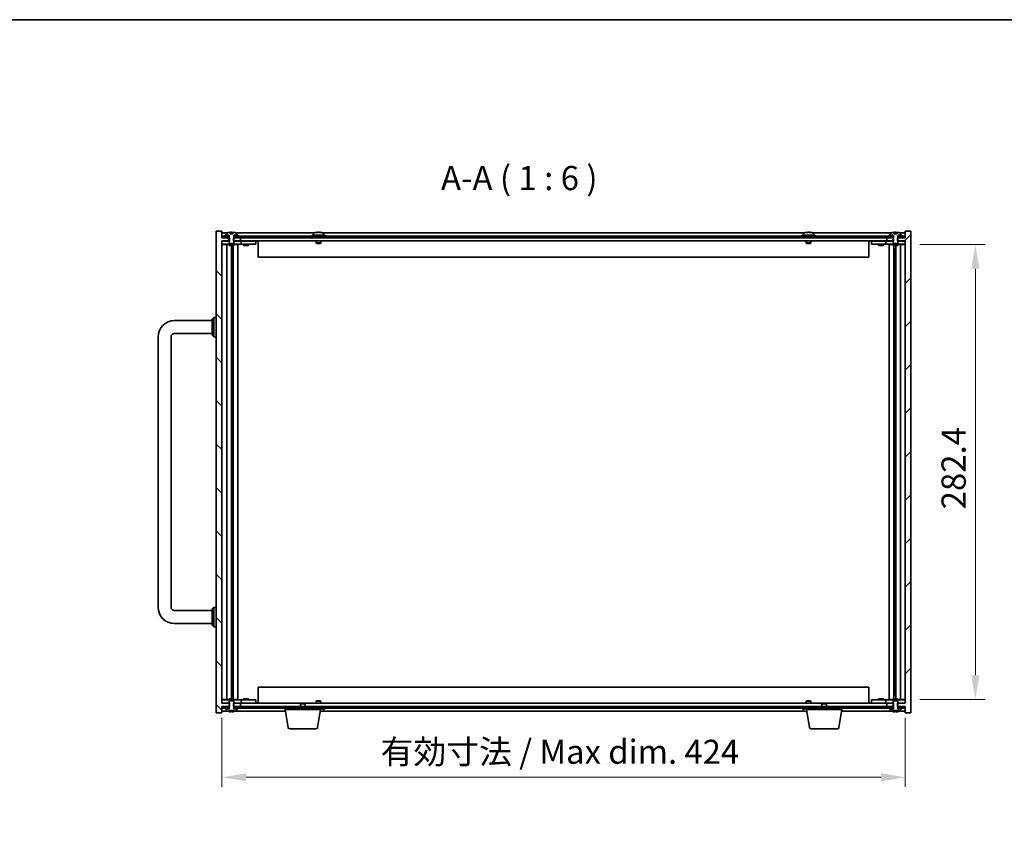
# Model space of a CAD drawing. Units: millimetres. Extents: x 94 to 12275, y 52 to 1878.
# Drawn here: x 3795 to 4406, y 1224 to 1738 of the extents above; entities that cross this region are included whole.
import ezdxf

# ---------------------------------------------------------------- set-up
doc = ezdxf.new("R2010")
doc.units = ezdxf.units.MM
doc.header["$LTSCALE"] = 6.5
doc.layers.get('Defpoints').update_dxf_attribs({"lineweight": 25})
for name, color, linetype, lineweight in [('Border (ISO)', 7, 'Continuous', 35), ('Dimension (ISO)', 7, 'Continuous', 18), ('Dimension (ISO) @ 1', 7, 'Continuous', 18), ('Symbol (ISO)', 7, 'Continuous', 18), ('Visible (ISO)', 7, 'Continuous', 35)]:
    doc.layers.add(name, color=color, linetype=linetype, lineweight=lineweight)
doc.layers.add('Hatch (ISO)', color=1, linetype='Continuous', lineweight=18, true_color=0xff0000)
doc.styles.add('Note Text (TK)', font='MS PGothic.ttf')
doc.dimstyles.new('Default - Method 1b (TK)', dxfattribs={"dimscale": 6.5, "dimtxt": 2.5, "dimasz": 2.5, "dimexe": 1, "dimexo": 1.5, "dimgap": 1, "dimtad": 1, "dimtoh": 1, "dimrnd": 1e-08, "dimdsep": 46, "dimtxsty": 'Note Text (TK)', "dimcen": 0.09, "dimdle": 5, "dimclrd": 100, "dimclre": 100, "dimclrt": 7, "dimadec": 1, "dimazin": 1, "dimtfac": 1, "dimtmove": 0, "dimatfit": 3, "dimfxl": 0, "dimtolj": 1, "dimlwd": -1, "dimlwe": -1, "dimarcsym": 0})
pattern_1 = [(60, (2558.75, 4), (-16.49778, 9.525), [])]

# ---------------------------------------------------------------- blocks, each defined once
blk = doc.blocks.new('図面枠 tk図枠')
at = {"layer": 'Border (ISO)'}
blk.add_line((14.5, 289), (405.5, 289), dxfattribs=at)
blk = doc.blocks.new('*D29')
at = {"layer": 'Defpoints', "color": 0, "transparency": 16777216}
for p in [(3920.52, 1313.63), (4344.52, 1313.63), (4344.52, 1267.63)]:
    blk.add_point(p, dxfattribs=at)
at = {"layer": 'Dimension (ISO)', "color": 100, "transparency": 16777216}
for p, q in [((3920.52, 1304.63), (3920.52, 1261.63)), ((4344.52, 1304.63), (4344.52, 1261.63)), ((3935.52, 1267.63), (4329.52, 1267.63))]:
    blk.add_line(p, q, dxfattribs=at)
for points in [[(3935.52, 1270.13), (3935.52, 1265.13), (3920.52, 1267.63)], [(4329.52, 1270.13), (4329.52, 1265.13), (4344.52, 1267.63)]]:
    blk.add_solid(points, dxfattribs=at)
at = {"layer": 'Dimension (ISO)', "color": 7, "transparency": 16777216, "insert": (4019.02, 1283.46), "char_height": 15, "attachment_point": 4, "style": 'Note Text (TK)'}
blk.add_mtext('\\A1;\\fＭＳ Ｐゴシック|b0|i0;\\H14.9239;有効寸法 / Max dim. 424', dxfattribs=at)
blk = doc.blocks.new('*D133')
at = {"layer": 'Defpoints', "color": 0, "transparency": 16777216}
for p in [(4344.52, 1598.33), (4344.52, 1315.93), (4388.02, 1315.93)]:
    blk.add_point(p, dxfattribs=at)
at = {"layer": 'Dimension (ISO)', "color": 100, "transparency": 16777216}
for p, q in [((4353.52, 1598.33), (4394.02, 1598.33)), ((4388.02, 1583.33), (4388.02, 1330.93)), ((4353.52, 1315.93), (4394.02, 1315.93))]:
    blk.add_line(p, q, dxfattribs=at)
for points in [[(4385.52, 1583.33), (4390.52, 1583.33), (4388.02, 1598.33)], [(4385.52, 1330.93), (4390.52, 1330.93), (4388.02, 1315.93)]]:
    blk.add_solid(points, dxfattribs=at)
at = {"layer": 'Dimension (ISO)', "color": 7, "transparency": 16777216, "insert": (4374.52, 1433.99), "char_height": 15, "attachment_point": 4, "rotation": 90, "style": 'Note Text (TK)'}
blk.add_mtext('\\A1;282.4', dxfattribs=at)

msp = doc.modelspace()

# ---------------------------------------------------------------- hatches: boundary and pattern name
at = {"layer": 'Hatch (ISO)'}
h = msp.add_hatch(dxfattribs=at)
h.set_pattern_fill('ANSI31', color=256, scale=152.4, angle=90.0002105, style=0)
h.set_pattern_definition([(135.0002, (2558.75, 4), (-13.47033, -13.47043), [])])
h.paths.add_polyline_path([(3927.7452, 1602.6258), (3927.7452, 1600.6258), (3928.0157, 1600.6258), (3932.0157, 1600.6258), (3932.0157, 1602.6258), (3928.7657, 1602.6258), (3927.8907, 1602.6258)])
h.paths.add_polyline_path([(3927.7452, 1313.6258), (3927.7452, 1311.6258), (3927.8907, 1311.6258), (3928.7657, 1311.6258), (3932.0157, 1311.6258), (3932.0157, 1313.6258), (3928.0157, 1313.6258)])
h.paths.add_polyline_path([(3920.5157, 1602.6258), (3920.5157, 1606.6258), (3917.0157, 1606.6258), (3917.0157, 1307.6258), (3920.5157, 1307.6258), (3920.5157, 1311.6258), (3920.7657, 1311.6258), (3924.2657, 1311.6258), (3925.1407, 1311.6258), (3925.2862, 1311.6258), (3925.2862, 1313.6258), (3925.0157, 1313.6258), (3920.5157, 1313.6258), (3920.5157, 1600.6258), (3925.0157, 1600.6258), (3925.2862, 1600.6258), (3925.2862, 1602.6258), (3925.1407, 1602.6258), (3924.2657, 1602.6258), (3920.7657, 1602.6258)])
h = msp.add_hatch(dxfattribs=at)
h.set_pattern_fill('ANSI31', color=256, scale=152.4, angle=75.0001754, style=0)
h.set_pattern_definition([(120.0002, (2558.75, 4), (-16.49775, -9.52505), [])])
h.paths.add_polyline_path([(3928.7657, 1603.6258), (3928.7657, 1602.6258), (3932.0157, 1602.6258), (4333.0157, 1602.6258), (4336.2657, 1602.6258), (4336.2657, 1603.6258), (4334.5157, 1603.6258), (3930.5157, 1603.6258)])
h.paths.add_polyline_path([(3920.7657, 1603.6258), (3920.7657, 1602.6258), (3924.2657, 1602.6258), (3924.2657, 1603.6258), (3922.5157, 1603.6258)])
h.paths.add_polyline_path([(4344.2657, 1602.6258), (4344.2657, 1603.6258), (4342.5157, 1603.6258), (4340.7657, 1603.6258), (4340.7657, 1602.6258)])
h = msp.add_hatch(dxfattribs=at)
h.set_pattern_fill('ANSI31', color=256, scale=152.4, style=0)
h.set_pattern_definition([(45, (2558.75, 4), (-13.47038, 13.47038), [])])
h.paths.add_polyline_path([(4337.2862, 1600.6258), (4337.2862, 1602.6258), (4337.1407, 1602.6258), (4336.2657, 1602.6258), (4333.0157, 1602.6258), (4333.0157, 1600.6258), (4337.0157, 1600.6258)])
h.paths.add_polyline_path([(4337.2862, 1311.6258), (4337.2862, 1313.6258), (4337.0157, 1313.6258), (4333.0157, 1313.6258), (4333.0157, 1311.6258), (4336.2657, 1311.6258), (4337.1407, 1311.6258)])
h.paths.add_polyline_path([(4344.5157, 1307.6258), (4348.0157, 1307.6258), (4348.0157, 1606.6258), (4344.5157, 1606.6258), (4344.5157, 1602.6258), (4344.2657, 1602.6258), (4340.7657, 1602.6258), (4339.8907, 1602.6258), (4339.7452, 1602.6258), (4339.7452, 1600.6258), (4340.0157, 1600.6258), (4344.5157, 1600.6258), (4344.5157, 1313.6258), (4340.0157, 1313.6258), (4339.7452, 1313.6258), (4339.7452, 1311.6258), (4339.8907, 1311.6258), (4340.7657, 1311.6258), (4344.2657, 1311.6258), (4344.5157, 1311.6258)])
h = msp.add_hatch(dxfattribs=at)
h.set_pattern_fill('ANSI31', color=256, scale=152.4, angle=105.0002455, style=0)
h.set_pattern_definition([(150.0002, (2558.75, 4), (-9.52493, -16.49782), [])])
edge = h.paths.add_edge_path()
edge.add_line((4339.8907, 1310.1258), (4339.8907, 1311.6258))
edge.add_line((4339.8907, 1311.6258), (4340.0157, 1311.6258))
edge.add_line((4340.0157, 1311.6258), (4340.0157, 1313.6258))
edge.add_line((4340.0157, 1313.6258), (4340.0157, 1314.8758))
edge.add_line((4340.0157, 1314.8758), (4339.7657, 1315.1258))
edge.add_line((4339.7657, 1315.1258), (4337.2657, 1315.1258))
edge.add_line((4337.2657, 1315.1258), (4337.0157, 1314.8758))
edge.add_line((4337.0157, 1314.8758), (4337.0157, 1313.6258))
edge.add_line((4337.0157, 1313.6258), (4337.0157, 1311.6258))
edge.add_line((4337.0157, 1311.6258), (4337.1407, 1311.6258))
edge.add_line((4337.1407, 1311.6258), (4337.1407, 1310.1258))
edge.add_line((4337.1407, 1310.1258), (4337.0907, 1310.1258))
edge.add_line((4337.0907, 1310.1258), (4335.3657, 1310.1258))
edge.add_line((4335.3657, 1310.1258), (4335.3657, 1308.9583))
edge.add_ellipse((4335.5137, 1308.9583), major_axis=(-0.148, 0), ratio=1, start_angle=0, end_angle=67.9666675)
edge.add_ellipse((4338.5157, 1316.376), major_axis=(-3.0575, -7.555), ratio=1, start_angle=0, end_angle=9.8338067)
edge.add_line((4336.7934, 1308.4099), (4336.7934, 1309.1758))
edge.add_line((4336.7934, 1309.1758), (4340.238, 1309.1758))
edge.add_line((4340.238, 1309.1758), (4340.238, 1308.4099))
edge.add_ellipse((4338.5157, 1316.376), major_axis=(1.7223, -7.9662), ratio=1, start_angle=0, end_angle=9.8338067)
edge.add_ellipse((4341.5177, 1308.9583), major_axis=(0.0555, -0.1372), ratio=1, start_angle=0, end_angle=67.9666675)
edge.add_line((4341.6657, 1308.9583), (4341.6657, 1310.1258))
edge.add_line((4341.6657, 1310.1258), (4339.9407, 1310.1258))
edge.add_line((4339.9407, 1310.1258), (4339.8907, 1310.1258))
h = msp.add_hatch(dxfattribs=at)
h.set_pattern_fill('ANSI31', color=256, scale=152.4, angle=14.9999778, style=0)
h.set_pattern_definition(pattern_1)
h.paths.add_polyline_path([(4336.2657, 1310.6258), (4336.2657, 1311.6258), (4333.0157, 1311.6258), (3932.0157, 1311.6258), (3928.7657, 1311.6258), (3928.7657, 1310.6258), (3930.5157, 1310.6258), (4334.5157, 1310.6258)])
h.paths.add_polyline_path([(4344.2657, 1310.6258), (4344.2657, 1311.6258), (4340.7657, 1311.6258), (4340.7657, 1310.6258), (4342.5157, 1310.6258)])
h.paths.add_polyline_path([(3920.7657, 1311.6258), (3920.7657, 1310.6258), (3922.5157, 1310.6258), (3924.2657, 1310.6258), (3924.2657, 1311.6258)])
h = msp.add_hatch(dxfattribs=at)
h.set_pattern_fill('ANSI31', color=256, scale=152.4, angle=14.9999778, style=0)
h.set_pattern_definition(pattern_1)
h.paths.add_polyline_path([(3930.5157, 1310.1258), (3930.5157, 1310.6258), (3928.7657, 1310.6258), (3927.9407, 1310.6258), (3927.9407, 1310.1258), (3929.6657, 1310.1258)])
h.paths.add_polyline_path([(3922.5157, 1310.6258), (3922.5157, 1310.1258), (3923.3657, 1310.1258), (3925.0907, 1310.1258), (3925.0907, 1310.6258), (3924.2657, 1310.6258)])

# ---------------------------------------------------------------- linework, layer by layer
at = {"layer": 'Visible (ISO)'}
for p, q in [((3920.5157, 1606.6258), (3917.0157, 1606.6258)), ((3917.0157, 1606.6258), (3917.0157, 1307.6258)), ((3920.5157, 1602.6258), (3920.5157, 1606.6258)), ((3923.9938, 1605.6258), (3920.5157, 1605.6258)), ((3925.2862, 1602.6258), (3920.5157, 1602.6258)), ((3920.5157, 1313.6258), (3920.5157, 1600.6258)), ((3920.5157, 1600.6258), (3925.2862, 1600.6258)), ((3920.7657, 1603.6258), (3920.7657, 1602.6258)), ((3924.2657, 1603.6258), (3920.7657, 1603.6258)), ((3920.7657, 1602.6258), (3924.2657, 1602.6258)), ((3922.5157, 1604.1258), (3922.5157, 1603.6258)), ((3925.0907, 1604.1258), (3922.5157, 1604.1258)), ((3922.5157, 1603.6258), (3925.0907, 1603.6258)), ((3923.3657, 1605.2934), (3923.3657, 1604.1258)), ((3923.3657, 1604.1258), (3925.1407, 1604.1258)), ((3924.2657, 1602.6258), (3924.2657, 1603.6258)), ((3925.1407, 1602.6258), (3925.0157, 1602.6258)), ((3925.0157, 1602.6258), (3925.0157, 1599.3758)), ((3925.0907, 1603.6258), (3925.0907, 1604.1258)), ((3925.1407, 1603.6258), (3925.0907, 1603.6258)), ((3925.1407, 1604.1258), (3925.1407, 1602.6258)), ((3925.2862, 1600.6258), (3925.2862, 1602.6258)), ((3925.6697, 1605.0758), (3925.6697, 1605.9818)), ((3927.3618, 1605.0758), (3925.6697, 1605.0758)), ((3927.3314, 1605.0758), (3927.3314, 1605.9822)), ((3927.3618, 1605.9818), (3927.3618, 1605.0758)), ((3927.7452, 1602.6258), (3927.7452, 1600.6258)), ((3932.0157, 1602.6258), (3927.7452, 1602.6258)), ((3927.7452, 1600.6258), (3932.0157, 1600.6258)), ((3927.8907, 1602.6258), (3927.8907, 1604.1258)), ((3927.8907, 1604.1258), (3929.6657, 1604.1258)), ((3927.9407, 1603.6258), (3927.8907, 1603.6258)), ((3928.0157, 1602.6258), (3927.8907, 1602.6258)), ((3930.5157, 1604.1258), (3927.9407, 1604.1258)), ((3927.9407, 1604.1258), (3927.9407, 1603.6258)), ((3927.9407, 1603.6258), (3930.5157, 1603.6258)), ((3928.0157, 1599.3758), (3928.0157, 1602.6258)), ((3928.7657, 1603.6258), (3928.7657, 1602.6258)), ((4336.2657, 1603.6258), (3928.7657, 1603.6258)), ((3928.7657, 1602.6258), (4336.2657, 1602.6258)), ((3977.9938, 1605.6258), (3929.0377, 1605.6258)), ((3929.6657, 1604.1258), (3929.6657, 1605.2934)), ((3930.5157, 1603.6258), (3930.5157, 1604.1258)), ((3932.0157, 1600.6258), (3932.0157, 1602.6258)), ((4333.0157, 1600.6258), (3932.0157, 1600.6258)), ((3934.2032, 1600.6008), (3934.1907, 1600.6258)), ((3934.2032, 1600.6008), (3936.8282, 1600.6008)), ((3934.2032, 1600.6008), (3934.2032, 1600.5258)), ((3936.8282, 1600.6008), (3936.8407, 1600.6258)), ((3936.8282, 1600.6008), (3936.8282, 1600.5258)), ((3943.0157, 1600.6258), (3943.0157, 1590.6258)), ((3984.5157, 1604.1258), (3976.5157, 1604.1258)), ((3976.5157, 1604.1258), (3976.5157, 1603.6258)), ((3977.3657, 1605.2934), (3977.3657, 1604.1258)), ((3979.0157, 1600.6258), (3979.0157, 1599.3758)), ((3979.7, 1605.8089), (3979.7, 1605.9822)), ((3981.3314, 1605.9117), (3981.3314, 1605.9822)), ((3982.0157, 1600.6258), (3982.0157, 1599.3758)), ((4281.9938, 1605.6258), (3983.0377, 1605.6258)), ((3983.6657, 1605.2934), (3983.6657, 1604.1258)), ((3984.5157, 1604.1258), (3984.5157, 1603.6258)), ((4288.5157, 1604.1258), (4280.5157, 1604.1258)), ((4280.5157, 1604.1258), (4280.5157, 1603.6258)), ((4281.3657, 1605.2934), (4281.3657, 1604.1258)), ((4283.0157, 1600.6258), (4283.0157, 1599.3758)), ((4283.7, 1605.8089), (4283.7, 1605.9822)), ((4285.3314, 1605.9117), (4285.3314, 1605.9822)), ((4286.0157, 1600.6258), (4286.0157, 1599.3758)), ((4335.9938, 1605.6258), (4287.0377, 1605.6258)), ((4287.6657, 1605.2934), (4287.6657, 1604.1258)), ((4288.5157, 1604.1258), (4288.5157, 1603.6258)), ((4322.0157, 1590.6258), (4322.0157, 1600.6258)), ((4328.2032, 1600.6008), (4328.1907, 1600.6258)), ((4328.2032, 1600.6008), (4330.8282, 1600.6008)), ((4328.2032, 1600.6008), (4328.2032, 1600.5258)), ((4330.8282, 1600.6008), (4330.8407, 1600.6258)), ((4330.8282, 1600.6008), (4330.8282, 1600.5258)), ((4337.2862, 1602.6258), (4333.0157, 1602.6258)), ((4333.0157, 1602.6258), (4333.0157, 1600.6258)), ((4333.0157, 1600.6258), (4337.2862, 1600.6258)), ((4334.5157, 1604.1258), (4334.5157, 1603.6258)), ((4337.0907, 1604.1258), (4334.5157, 1604.1258)), ((4334.5157, 1603.6258), (4337.0907, 1603.6258)), ((4335.3657, 1605.2934), (4335.3657, 1604.1258)), ((4335.3657, 1604.1258), (4337.1407, 1604.1258)), ((4336.2657, 1602.6258), (4336.2657, 1603.6258)), ((4337.1407, 1602.6258), (4337.0157, 1602.6258)), ((4337.0157, 1602.6258), (4337.0157, 1599.3758)), ((4337.0907, 1603.6258), (4337.0907, 1604.1258)), ((4337.1407, 1603.6258), (4337.0907, 1603.6258)), ((4337.1407, 1604.1258), (4337.1407, 1602.6258)), ((4337.2862, 1600.6258), (4337.2862, 1602.6258)), ((4337.6697, 1605.0758), (4337.6697, 1605.9818)), ((4339.3618, 1605.0758), (4337.6697, 1605.0758)), ((4339.3314, 1605.0758), (4339.3314, 1605.9822)), ((4339.3618, 1605.9818), (4339.3618, 1605.0758)), ((4344.5157, 1602.6258), (4339.7452, 1602.6258)), ((4339.7452, 1602.6258), (4339.7452, 1600.6258)), ((4339.7452, 1600.6258), (4344.5157, 1600.6258)), ((4339.8907, 1602.6258), (4339.8907, 1604.1258)), ((4339.8907, 1604.1258), (4341.6657, 1604.1258)), ((4339.9407, 1603.6258), (4339.8907, 1603.6258)), ((4340.0157, 1602.6258), (4339.8907, 1602.6258)), ((4342.5157, 1604.1258), (4339.9407, 1604.1258)), ((4339.9407, 1604.1258), (4339.9407, 1603.6258)), ((4339.9407, 1603.6258), (4342.5157, 1603.6258)), ((4340.0157, 1599.3758), (4340.0157, 1602.6258)), ((4344.2657, 1603.6258), (4340.7657, 1603.6258)), ((4340.7657, 1603.6258), (4340.7657, 1602.6258)), ((4340.7657, 1602.6258), (4344.2657, 1602.6258)), ((4344.5157, 1605.6258), (4341.0377, 1605.6258)), ((4341.6657, 1604.1258), (4341.6657, 1605.2934)), ((4342.5157, 1603.6258), (4342.5157, 1604.1258)), ((4344.2657, 1602.6258), (4344.2657, 1603.6258)), ((4348.0157, 1606.6258), (4344.5157, 1606.6258)), ((4344.5157, 1606.6258), (4344.5157, 1602.6258)), ((4344.5157, 1600.6258), (4344.5157, 1313.6258)), ((4348.0157, 1307.6258), (4348.0157, 1606.6258)), ((3920.5157, 1600.5258), (3921.5157, 1600.5258)), ((3921.5157, 1598.5258), (3920.5157, 1598.5258)), ((3920.5157, 1598.3258), (3925.0157, 1598.3258)), ((3925.0157, 1600.5258), (3921.5157, 1600.5258)), ((3921.5157, 1598.5258), (3931.5157, 1598.5258)), ((3923.537, 1598.5258), (3923.537, 1315.7258)), ((3925.0157, 1599.3758), (3925.2657, 1599.1258)), ((3925.0157, 1598.5258), (3925.0157, 1597.8758)), ((3928.0157, 1597.8758), (3925.0157, 1597.8758)), ((3925.2657, 1599.1258), (3927.7657, 1599.1258)), ((3926.414, 1597.8758), (3926.414, 1316.3758)), ((3926.414, 1595.5258), (3927.4146, 1595.5258)), ((3927.2316, 1595.5258), (3927.2316, 1590.4258)), ((3927.6387, 1597.8758), (3927.6387, 1316.3758)), ((3927.7657, 1599.1258), (3928.0157, 1599.3758)), ((3931.5157, 1600.5258), (3928.0157, 1600.5258)), ((3928.0157, 1598.5258), (3928.0157, 1597.8758)), ((3928.0157, 1598.3258), (3930.5157, 1598.3258)), ((3930.5157, 1598.5258), (3930.5157, 1315.7258)), ((3931.5157, 1600.5258), (3932.5157, 1600.5258)), ((3932.5157, 1598.5258), (3931.5157, 1598.5258)), ((3933.5157, 1600.5258), (3932.5157, 1600.5258)), ((3932.5157, 1598.5258), (3932.5157, 1600.5258)), ((3932.5157, 1598.5258), (3933.5157, 1598.5258)), ((3940.5157, 1600.5258), (3933.5157, 1600.5258)), ((3933.5157, 1598.5258), (3940.5157, 1598.5258)), ((3934.0157, 1598.5258), (3934.0157, 1597.8758)), ((3937.0157, 1597.8758), (3934.0157, 1597.8758)), ((3937.0157, 1598.5258), (3937.0157, 1597.8758)), ((3940.5157, 1600.5258), (3941.5157, 1600.5258)), ((3941.5157, 1598.5258), (3940.5157, 1598.5258)), ((3941.5157, 1598.5258), (3941.5157, 1600.5258)), ((3982.0157, 1599.3758), (3979.0157, 1599.3758)), ((3979.2657, 1599.1258), (3979.0157, 1599.3758)), ((3979.2657, 1599.1258), (3981.7657, 1599.1258)), ((3981.7657, 1599.1258), (3982.0157, 1599.3758)), ((4286.0157, 1599.3758), (4283.0157, 1599.3758)), ((4283.2657, 1599.1258), (4283.0157, 1599.3758)), ((4283.2657, 1599.1258), (4285.7657, 1599.1258)), ((4285.7657, 1599.1258), (4286.0157, 1599.3758)), ((4323.5157, 1600.5258), (4323.5157, 1598.5258)), ((4323.5157, 1600.5258), (4324.5157, 1600.5258)), ((4324.5157, 1598.5258), (4323.5157, 1598.5258)), ((4331.5157, 1600.5258), (4324.5157, 1600.5258)), ((4324.5157, 1598.5258), (4331.5157, 1598.5258)), ((4328.0157, 1598.5258), (4328.0157, 1597.8758)), ((4331.0157, 1597.8758), (4328.0157, 1597.8758)), ((4331.0157, 1598.5258), (4331.0157, 1597.8758)), ((4332.5157, 1600.5258), (4331.5157, 1600.5258)), ((4331.5157, 1598.5258), (4332.5157, 1598.5258)), ((4332.5157, 1600.5258), (4332.5157, 1598.5258)), ((4332.5157, 1600.5258), (4333.5157, 1600.5258)), ((4333.5157, 1598.5258), (4332.5157, 1598.5258)), ((4337.0157, 1600.5258), (4333.5157, 1600.5258)), ((4333.5157, 1598.5258), (4343.5157, 1598.5258)), ((4334.5157, 1315.7258), (4334.5157, 1598.5258)), ((4337.0157, 1598.3258), (4334.5157, 1598.3258)), ((4337.0157, 1599.3758), (4337.2657, 1599.1258)), ((4337.0157, 1598.5258), (4337.0157, 1597.8758)), ((4340.0157, 1597.8758), (4337.0157, 1597.8758)), ((4337.2657, 1599.1258), (4339.7657, 1599.1258)), ((4337.3927, 1316.3758), (4337.3927, 1597.8758)), ((4337.6168, 1595.5258), (4338.6174, 1595.5258)), ((4337.7999, 1590.4258), (4337.7999, 1595.5258)), ((4338.6174, 1316.3758), (4338.6174, 1597.8758)), ((4339.7657, 1599.1258), (4340.0157, 1599.3758)), ((4343.5157, 1600.5258), (4340.0157, 1600.5258)), ((4340.0157, 1598.5258), (4340.0157, 1597.8758)), ((4344.5157, 1598.3258), (4340.0157, 1598.3258)), ((4341.4944, 1315.7258), (4341.4944, 1598.5258)), ((4343.5157, 1600.5258), (4344.5157, 1600.5258)), ((4344.5157, 1598.5258), (4343.5157, 1598.5258)), ((3927.2316, 1590.4258), (3926.414, 1590.4258)), ((3927.2214, 1590.4195), (3926.414, 1590.4195)), ((3927.2316, 1590.4258), (3927.2214, 1590.4195)), ((3927.2214, 1590.4195), (3927.2214, 1323.8321)), ((4322.0157, 1590.6258), (3943.0157, 1590.6258)), ((4338.6174, 1590.4258), (4337.7999, 1590.4258)), ((4337.81, 1590.4195), (4337.7999, 1590.4258)), ((4338.6174, 1590.4195), (4337.81, 1590.4195)), ((4337.81, 1323.8321), (4337.81, 1590.4195)), ((3914.5157, 1552.1258), (3915.5157, 1553.1258)), ((3914.5157, 1542.1258), (3914.5157, 1552.1258)), ((3915.5157, 1553.1258), (3915.5157, 1541.1258)), ((3917.0157, 1553.1258), (3915.5157, 1553.1258)), ((3891.0157, 1551.1258), (3914.5157, 1551.1258)), ((3881.0157, 1373.1258), (3881.0157, 1541.1258)), ((3889.0157, 1373.1258), (3889.0157, 1541.1258)), ((3891.0157, 1543.1258), (3914.5157, 1543.1258)), ((3914.5157, 1542.1258), (3915.5157, 1541.1258)), ((3917.0157, 1541.1258), (3915.5157, 1541.1258)), ((3914.5157, 1371.1258), (3891.0157, 1371.1258)), ((3914.5157, 1372.1258), (3915.5157, 1373.1258)), ((3914.5157, 1362.1258), (3914.5157, 1372.1258)), ((3915.5157, 1373.1258), (3915.5157, 1361.1258)), ((3917.0157, 1373.1258), (3915.5157, 1373.1258)), ((3914.5157, 1363.1258), (3891.0157, 1363.1258)), ((3914.5157, 1362.1258), (3915.5157, 1361.1258)), ((3917.0157, 1361.1258), (3915.5157, 1361.1258)), ((3926.414, 1323.8321), (3927.2214, 1323.8321)), ((3926.414, 1323.8258), (3927.2316, 1323.8258)), ((3927.2214, 1323.8321), (3927.2316, 1323.8258)), ((3927.2316, 1323.8258), (3927.2316, 1318.7258)), ((3943.0157, 1323.6258), (3943.0157, 1313.6258)), ((3943.0157, 1323.6258), (4322.0157, 1323.6258)), ((4322.0157, 1313.6258), (4322.0157, 1323.6258)), ((4337.7999, 1323.8258), (4337.81, 1323.8321)), ((4337.7999, 1318.7258), (4337.7999, 1323.8258)), ((4337.7999, 1323.8258), (4338.6174, 1323.8258)), ((4337.81, 1323.8321), (4338.6174, 1323.8321)), ((3920.5157, 1315.9258), (3925.0157, 1315.9258)), ((3920.5157, 1315.7258), (3921.5157, 1315.7258)), ((3921.5157, 1313.7258), (3920.5157, 1313.7258)), ((3925.2862, 1313.6258), (3920.5157, 1313.6258)), ((3931.5157, 1315.7258), (3921.5157, 1315.7258)), ((3921.5157, 1313.7258), (3925.0157, 1313.7258)), ((3925.0157, 1316.3758), (3928.0157, 1316.3758)), ((3925.0157, 1315.7258), (3925.0157, 1316.3758)), ((3925.2657, 1315.1258), (3925.0157, 1314.8758)), ((3925.0157, 1314.8758), (3925.0157, 1311.6258)), ((3927.7657, 1315.1258), (3925.2657, 1315.1258)), ((3925.2862, 1311.6258), (3925.2862, 1313.6258)), ((3927.4146, 1318.7258), (3926.414, 1318.7258)), ((3927.7452, 1313.6258), (3927.7452, 1311.6258)), ((3932.0157, 1313.6258), (3927.7452, 1313.6258)), ((3928.0157, 1314.8758), (3927.7657, 1315.1258)), ((3928.0157, 1315.7258), (3928.0157, 1316.3758)), ((3928.0157, 1315.9258), (3930.5157, 1315.9258)), ((3928.0157, 1311.6258), (3928.0157, 1314.8758)), ((3928.0157, 1313.7258), (3931.5157, 1313.7258)), ((3931.5157, 1315.7258), (3932.5157, 1315.7258)), ((3932.5157, 1313.7258), (3931.5157, 1313.7258)), ((3932.0157, 1313.6258), (3969.5724, 1313.6258)), ((3932.0157, 1311.6258), (3932.0157, 1313.6258)), ((3933.5157, 1315.7258), (3932.5157, 1315.7258)), ((3932.5157, 1313.7258), (3932.5157, 1315.7258)), ((3932.5157, 1313.7258), (3933.5157, 1313.7258)), ((3940.5157, 1315.7258), (3933.5157, 1315.7258)), ((3933.5157, 1313.7258), (3940.5157, 1313.7258)), ((3934.0157, 1316.3758), (3937.0157, 1316.3758)), ((3934.0157, 1315.7258), (3934.0157, 1316.3758)), ((3934.2032, 1313.6508), (3934.1907, 1313.6258)), ((3934.2032, 1313.6508), (3934.2032, 1313.7258)), ((3936.8282, 1313.6508), (3934.2032, 1313.6508)), ((3936.8282, 1313.6508), (3936.8282, 1313.7258)), ((3936.8282, 1313.6508), (3936.8407, 1313.6258)), ((3937.0157, 1315.7258), (3937.0157, 1316.3758)), ((3940.5157, 1315.7258), (3941.5157, 1315.7258)), ((3941.5157, 1313.7258), (3940.5157, 1313.7258)), ((3941.5157, 1313.7258), (3941.5157, 1315.7258)), ((3969.5724, 1313.6258), (3969.2657, 1313.319)), ((3969.5724, 1313.6258), (3971.959, 1313.6258)), ((3971.959, 1313.6258), (4293.0724, 1313.6258)), ((3971.959, 1313.6258), (3972.2657, 1313.319)), ((3979.2657, 1315.1258), (3979.0157, 1314.8758)), ((3979.0157, 1314.8758), (3982.0157, 1314.8758)), ((3979.0157, 1313.6258), (3979.0157, 1314.8758)), ((3981.7657, 1315.1258), (3979.2657, 1315.1258)), ((3981.7657, 1315.1258), (3982.0157, 1314.8758)), ((3982.0157, 1313.6258), (3982.0157, 1314.8758)), ((4283.2657, 1315.1258), (4283.0157, 1314.8758)), ((4283.0157, 1314.8758), (4286.0157, 1314.8758)), ((4283.0157, 1313.6258), (4283.0157, 1314.8758)), ((4285.7657, 1315.1258), (4283.2657, 1315.1258)), ((4285.7657, 1315.1258), (4286.0157, 1314.8758)), ((4286.0157, 1313.6258), (4286.0157, 1314.8758)), ((4293.0724, 1313.6258), (4292.7657, 1313.319)), ((4293.0724, 1313.6258), (4295.459, 1313.6258)), ((4295.459, 1313.6258), (4333.0157, 1313.6258)), ((4295.459, 1313.6258), (4295.7657, 1313.319)), ((4323.5157, 1315.7258), (4323.5157, 1313.7258)), ((4323.5157, 1315.7258), (4324.5157, 1315.7258)), ((4324.5157, 1313.7258), (4323.5157, 1313.7258)), ((4331.5157, 1315.7258), (4324.5157, 1315.7258)), ((4324.5157, 1313.7258), (4331.5157, 1313.7258)), ((4328.0157, 1316.3758), (4331.0157, 1316.3758)), ((4328.0157, 1315.7258), (4328.0157, 1316.3758)), ((4328.2032, 1313.6508), (4328.1907, 1313.6258)), ((4328.2032, 1313.6508), (4328.2032, 1313.7258)), ((4330.8282, 1313.6508), (4328.2032, 1313.6508)), ((4330.8282, 1313.6508), (4330.8282, 1313.7258)), ((4330.8282, 1313.6508), (4330.8407, 1313.6258)), ((4331.0157, 1315.7258), (4331.0157, 1316.3758)), ((4332.5157, 1315.7258), (4331.5157, 1315.7258)), ((4331.5157, 1313.7258), (4332.5157, 1313.7258)), ((4332.5157, 1315.7258), (4332.5157, 1313.7258)), ((4332.5157, 1315.7258), (4333.5157, 1315.7258)), ((4333.5157, 1313.7258), (4332.5157, 1313.7258)), ((4337.2862, 1313.6258), (4333.0157, 1313.6258)), ((4333.0157, 1313.6258), (4333.0157, 1311.6258)), ((4343.5157, 1315.7258), (4333.5157, 1315.7258)), ((4333.5157, 1313.7258), (4337.0157, 1313.7258)), ((4337.0157, 1315.9258), (4334.5157, 1315.9258)), ((4337.0157, 1316.3758), (4340.0157, 1316.3758)), ((4337.0157, 1315.7258), (4337.0157, 1316.3758)), ((4337.2657, 1315.1258), (4337.0157, 1314.8758)), ((4337.0157, 1314.8758), (4337.0157, 1311.6258)), ((4339.7657, 1315.1258), (4337.2657, 1315.1258)), ((4337.2862, 1311.6258), (4337.2862, 1313.6258)), ((4338.6174, 1318.7258), (4337.6168, 1318.7258)), ((4344.5157, 1313.6258), (4339.7452, 1313.6258)), ((4339.7452, 1313.6258), (4339.7452, 1311.6258)), ((4340.0157, 1314.8758), (4339.7657, 1315.1258)), ((4340.0157, 1315.7258), (4340.0157, 1316.3758)), ((4344.5157, 1315.9258), (4340.0157, 1315.9258)), ((4340.0157, 1311.6258), (4340.0157, 1314.8758)), ((4340.0157, 1313.7258), (4343.5157, 1313.7258)), ((4343.5157, 1315.7258), (4344.5157, 1315.7258)), ((4344.5157, 1313.7258), (4343.5157, 1313.7258)), ((3917.0157, 1307.6258), (3920.5157, 1307.6258)), ((3920.5157, 1307.6258), (3920.5157, 1311.6258)), ((3920.5157, 1311.6258), (3925.2862, 1311.6258)), ((3920.5157, 1308.6258), (3923.9938, 1308.6258)), ((3920.7657, 1311.6258), (3920.7657, 1310.6258)), ((3924.2657, 1311.6258), (3920.7657, 1311.6258)), ((3920.7657, 1310.6258), (3924.2657, 1310.6258)), ((3922.5157, 1310.6258), (3922.5157, 1310.1258)), ((3925.0907, 1310.6258), (3922.5157, 1310.6258)), ((3922.5157, 1310.1258), (3925.0907, 1310.1258)), ((3925.1407, 1310.1258), (3923.3657, 1310.1258)), ((3923.3657, 1310.1258), (3923.3657, 1308.9583)), ((3924.2657, 1310.6258), (3924.2657, 1311.6258)), ((3924.7934, 1308.4099), (3924.7934, 1309.1758)), ((3924.7934, 1309.1758), (3928.238, 1309.1758)), ((3925.0157, 1311.6258), (3925.1407, 1311.6258)), ((3925.0907, 1310.1258), (3925.0907, 1310.6258)), ((3925.0907, 1310.6258), (3925.1407, 1310.6258)), ((3925.1407, 1311.6258), (3925.1407, 1310.1258)), ((3925.9332, 1309.1758), (3925.9332, 1308.2908)), ((3926.4796, 1309.1758), (3926.4796, 1308.4472)), ((3927.7452, 1311.6258), (3932.0157, 1311.6258)), ((3927.8907, 1310.1258), (3927.8907, 1311.6258)), ((3927.8907, 1311.6258), (3928.0157, 1311.6258)), ((3927.8907, 1310.6258), (3927.9407, 1310.6258)), ((3929.6657, 1310.1258), (3927.8907, 1310.1258)), ((3930.5157, 1310.6258), (3927.9407, 1310.6258)), ((3927.9407, 1310.6258), (3927.9407, 1310.1258)), ((3927.9407, 1310.1258), (3930.5157, 1310.1258)), ((3928.238, 1309.1758), (3928.238, 1308.4099)), ((4336.2657, 1311.6258), (3928.7657, 1311.6258)), ((3928.7657, 1311.6258), (3928.7657, 1310.6258)), ((3928.7657, 1310.6258), (4336.2657, 1310.6258)), ((3929.0377, 1308.6258), (3959.9324, 1308.6258)), ((3929.6657, 1308.9583), (3929.6657, 1310.1258)), ((3930.5157, 1310.1258), (3930.5157, 1310.6258)), ((3959.7657, 1309.6258), (3959.7657, 1310.6258)), ((3981.7657, 1309.6258), (3959.7657, 1309.6258)), ((3961.6264, 1298.4614), (3959.7657, 1309.6258)), ((3972.2657, 1313.319), (3969.2657, 1313.319)), ((3969.2657, 1311.6258), (3969.2657, 1313.319)), ((3972.2657, 1311.6258), (3972.2657, 1313.319)), ((3979.905, 1298.4614), (3981.7657, 1309.6258)), ((3981.7657, 1309.6258), (3981.7657, 1310.6258)), ((3981.7657, 1310.1258), (3984.5157, 1310.1258)), ((3983.0377, 1308.6258), (4281.9938, 1308.6258)), ((3983.6657, 1308.9583), (3983.6657, 1310.1258)), ((3984.5157, 1310.1258), (3984.5157, 1310.6258)), ((4280.5157, 1310.1258), (4280.5157, 1310.6258)), ((4280.5157, 1310.1258), (4283.2657, 1310.1258)), ((4281.3657, 1308.9583), (4281.3657, 1310.1258)), ((4283.2657, 1309.6258), (4283.2657, 1310.6258)), ((4305.2657, 1309.6258), (4283.2657, 1309.6258)), ((4285.1264, 1298.4614), (4283.2657, 1309.6258)), ((4295.7657, 1313.319), (4292.7657, 1313.319)), ((4292.7657, 1311.6258), (4292.7657, 1313.319)), ((4295.7657, 1311.6258), (4295.7657, 1313.319)), ((4303.405, 1298.4614), (4305.2657, 1309.6258)), ((4305.099, 1308.6258), (4335.9938, 1308.6258)), ((4305.2657, 1309.6258), (4305.2657, 1310.6258)), ((4333.0157, 1311.6258), (4337.2862, 1311.6258)), ((4334.5157, 1310.6258), (4334.5157, 1310.1258)), ((4337.0907, 1310.6258), (4334.5157, 1310.6258)), ((4334.5157, 1310.1258), (4337.0907, 1310.1258)), ((4337.1407, 1310.1258), (4335.3657, 1310.1258)), ((4335.3657, 1310.1258), (4335.3657, 1308.9583)), ((4336.2657, 1310.6258), (4336.2657, 1311.6258)), ((4336.7934, 1308.4099), (4336.7934, 1309.1758)), ((4336.7934, 1309.1758), (4340.238, 1309.1758)), ((4337.0157, 1311.6258), (4337.1407, 1311.6258)), ((4337.0907, 1310.1258), (4337.0907, 1310.6258)), ((4337.0907, 1310.6258), (4337.1407, 1310.6258)), ((4337.1407, 1311.6258), (4337.1407, 1310.1258)), ((4337.9332, 1309.1758), (4337.9332, 1308.2908)), ((4338.4796, 1309.1758), (4338.4796, 1308.4472)), ((4339.7452, 1311.6258), (4344.5157, 1311.6258)), ((4339.8907, 1310.1258), (4339.8907, 1311.6258)), ((4339.8907, 1311.6258), (4340.0157, 1311.6258)), ((4339.8907, 1310.6258), (4339.9407, 1310.6258)), ((4341.6657, 1310.1258), (4339.8907, 1310.1258)), ((4342.5157, 1310.6258), (4339.9407, 1310.6258)), ((4339.9407, 1310.6258), (4339.9407, 1310.1258)), ((4339.9407, 1310.1258), (4342.5157, 1310.1258)), ((4340.238, 1309.1758), (4340.238, 1308.4099)), ((4344.2657, 1311.6258), (4340.7657, 1311.6258)), ((4340.7657, 1311.6258), (4340.7657, 1310.6258)), ((4340.7657, 1310.6258), (4344.2657, 1310.6258)), ((4341.0377, 1308.6258), (4344.5157, 1308.6258)), ((4341.6657, 1308.9583), (4341.6657, 1310.1258)), ((4342.5157, 1310.1258), (4342.5157, 1310.6258)), ((4344.2657, 1310.6258), (4344.2657, 1311.6258)), ((4344.5157, 1311.6258), (4344.5157, 1307.6258)), ((4344.5157, 1307.6258), (4348.0157, 1307.6258)), ((3978.9186, 1297.6258), (3962.6128, 1297.6258)), ((4302.4186, 1297.6258), (4286.1128, 1297.6258))]:
    msp.add_line(p, q, dxfattribs=at)
for centre, radius, start, end in [((3923.5137, 1605.2934), 0.148, 112.0333325, 180), ((3926.5157, 1597.8756), 8.1502, 95.9583824, 112.0333325), ((3926.5157, 1597.8756), 8.1502, 67.9666675, 84.0416176), ((3929.5177, 1605.2934), 0.148, 0, 67.9666675), ((3977.5137, 1605.2934), 0.148, 112.0333325, 180), ((3980.5157, 1597.8756), 8.1502, 95.9583824, 112.0333325), ((3980.5157, 1597.8756), 8.1502, 67.9666675, 84.0416176), ((3983.5177, 1605.2934), 0.148, 0, 67.9666675), ((4281.5137, 1605.2934), 0.148, 112.0333325, 180), ((4284.5157, 1597.8756), 8.1502, 95.9583824, 112.0333325), ((4284.5157, 1597.8756), 8.1502, 67.9666675, 84.0416176), ((4287.5177, 1605.2934), 0.148, 0, 67.9666675), ((4335.5137, 1605.2934), 0.148, 112.0333325, 180), ((4338.5157, 1597.8756), 8.1502, 95.9583824, 112.0333325), ((4338.5157, 1597.8756), 8.1502, 67.9666675, 84.0416176), ((4341.5177, 1605.2934), 0.148, 0, 67.9666675), ((3891.0157, 1541.1258), 10, 90, 180), ((3891.0157, 1541.1258), 2, 90, 180), ((3891.0157, 1373.1258), 10, 180, 270), ((3891.0157, 1373.1258), 2, 180, 270), ((3923.5137, 1308.9583), 0.148, 180, 247.9666675), ((3926.5157, 1316.376), 8.1502, 247.9666675, 257.8004742), ((3926.5157, 1316.376), 8.1502, 282.1995258, 292.0333325), ((3929.5177, 1308.9583), 0.148, 292.0333325, 0), ((3980.5157, 1316.376), 8.1502, 282.1995258, 292.0333325), ((3983.5177, 1308.9583), 0.148, 292.0333325, 0), ((4281.5137, 1308.9583), 0.148, 180, 247.9666675), ((4284.5157, 1316.376), 8.1502, 247.9666675, 257.8004742), ((4335.5137, 1308.9583), 0.148, 180, 247.9666675), ((4338.5157, 1316.376), 8.1502, 247.9666675, 257.8004742), ((4338.5157, 1316.376), 8.1502, 282.1995258, 292.0333325), ((4341.5177, 1308.9583), 0.148, 292.0333325, 0), ((3962.6128, 1298.6258), 1, 189.4623222, 270), ((3978.9186, 1298.6258), 1, 270, 350.5376778), ((4286.1128, 1298.6258), 1, 189.4623222, 270), ((4302.4186, 1298.6258), 1, 270, 350.5376778)]:
    msp.add_arc(centre, radius, start, end, dxfattribs=at)
for centre, major_axis, ratio, start_param, end_param in [((3926.74, 1597.8756), (0, 8.1418), 0.79523009, 0.13675912, 0.16608125), ((3926.2215, 1597.8756), (0, 8.1418), 0.60630776, 6.05639993, 6.14642619), ((3980.2215, 1597.8756), (0, 8.1418), 0.60630776, 0.13675912, 0.22922414), ((3979.394, 1597.8756), (0, 7.9375), 0.79523009, 6.23655411, 6.3298165), ((3980.8099, 1597.8756), (0, 8.1418), 0.60630776, 0.13675912, 0.22922414), ((3980.74, 1597.8756), (0, 8.1418), 0.79523009, 0.13675912, 0.16133252), ((3980.2914, 1597.8756), (0, 8.1418), 0.79523009, 6.05396117, 6.14642619), ((3980.74, 1597.8756), (0, 8.1418), 0.79523009, 6.05396117, 6.14642619), ((3981.9869, 1597.8756), (0, 7.9375), 0.60630776, 6.23655411, 6.3298165), ((4284.2215, 1597.8756), (0, 8.1418), 0.60630776, 0.13675912, 0.22922414), ((4283.394, 1597.8756), (0, 7.9375), 0.79523009, 6.23655411, 6.3298165), ((4284.8099, 1597.8756), (0, 8.1418), 0.60630776, 0.13675912, 0.22922414), ((4284.74, 1597.8756), (0, 8.1418), 0.79523009, 0.13675912, 0.16133252), ((4284.2914, 1597.8756), (0, 8.1418), 0.79523009, 6.05396117, 6.14642619), ((4284.74, 1597.8756), (0, 8.1418), 0.79523009, 6.05396117, 6.14642619), ((4285.9869, 1597.8756), (0, 7.9375), 0.60630776, 6.23655411, 6.3298165), ((4338.74, 1597.8756), (0, 8.1418), 0.79523009, 0.13675912, 0.16608125), ((4338.2215, 1597.8756), (0, 8.1418), 0.60630776, 6.05639993, 6.14642619), ((3926.4362, 1316.376), (0, -8.1418), 0.97665106, 6.07509101, 6.14642619), ((3926.1183, 1316.376), (0, -7.9375), 0.97665106, 6.25930486, 6.3298165), ((3926.8771, 1316.376), (0, -8.1418), 0.21483181, 6.05396117, 6.14642619), ((3926.4362, 1316.376), (0, -8.1418), 0.97665106, 0.13675912, 0.22857344), ((3980.5952, 1316.376), (0, -8.1418), 0.97665106, 0.13675912, 0.2080943), ((4284.4362, 1316.376), (0, -8.1418), 0.97665106, 6.05396117, 6.14642619), ((4282.7089, 1316.376), (0, -7.9375), 0.21483181, 6.23655411, 6.3298165), ((4284.5952, 1316.376), (0, -8.1418), 0.97665106, 6.05396117, 6.14302594), ((4338.4362, 1316.376), (0, -8.1418), 0.97665106, 6.07509101, 6.14642619), ((4338.1183, 1316.376), (0, -7.9375), 0.97665106, 6.25930486, 6.3298165), ((4338.8771, 1316.376), (0, -8.1418), 0.21483181, 6.05396117, 6.14642619), ((4338.4362, 1316.376), (0, -8.1418), 0.97665106, 0.13675912, 0.22857344)]:
    msp.add_ellipse(centre, major_axis=major_axis, ratio=ratio, start_param=start_param, end_param=end_param, dxfattribs=at)
for points, knots in [([(3925.8573, 1605.9414), (3925.9308, 1605.9541), (3926.0207, 1605.9652), (3926.2115, 1605.9798), (3926.3124, 1605.9835), (3926.4973, 1605.9835), (3926.5933, 1605.9798), (3926.7638, 1605.9652), (3926.8384, 1605.9541), (3926.8945, 1605.9414)], [0.225164225, 0.225164225, 0.225164225, 0.225164225, 0.253148765, 0.253148765, 0.281133306, 0.281133306, 0.309117846, 0.309117846, 0.337102387, 0.337102387, 0.337102387, 0.337102387]), ([(3927.3316, 1605.9822), (3927.3315, 1605.983), (3927.3337, 1605.9835), (3927.343, 1605.9835), (3927.3508, 1605.9829), (3927.3618, 1605.9818)], [0.1594449396, 0.1594449396, 0.1594449396, 0.1594449396, 0.1691683517, 0.1691683517, 0.1802702671, 0.1802702671, 0.1802702671, 0.1802702671]), ([(3979.5485, 1605.9414), (3979.6045, 1605.9541), (3979.6499, 1605.9652), (3979.7005, 1605.9798), (3979.7058, 1605.9835), (3979.6884, 1605.9835), (3979.6804, 1605.9829), (3979.6695, 1605.9818)], [0.3383634956, 0.3383634956, 0.3383634956, 0.3383634956, 0.3663480361, 0.3663480361, 0.3943325766, 0.3943325766, 0.405434492, 0.405434492, 0.405434492, 0.405434492]), ([(3979.8573, 1605.9414), (3979.9308, 1605.9541), (3980.0207, 1605.9652), (3980.2115, 1605.9798), (3980.3124, 1605.9835), (3980.4415, 1605.9835), (3980.4788, 1605.9829), (3980.5157, 1605.9818)], [0.2251642249, 0.2251642249, 0.2251642249, 0.2251642249, 0.2531487654, 0.2531487654, 0.2811333059, 0.2811333059, 0.2922352213, 0.2922352213, 0.2922352213, 0.2922352213]), ([(3981.1741, 1605.9414), (3981.1006, 1605.9541), (3981.0108, 1605.9652), (3980.82, 1605.9798), (3980.719, 1605.9835), (3980.5341, 1605.9835), (3980.4382, 1605.9798), (3980.2676, 1605.9652), (3980.193, 1605.9541), (3980.1369, 1605.9414)], [0, 0, 0, 0, 0.027984541, 0.027984541, 0.055969081, 0.055969081, 0.083953622, 0.083953622, 0.111938162, 0.111938162, 0.111938162, 0.111938162]), ([(3981.3316, 1605.9822), (3981.3315, 1605.983), (3981.3337, 1605.9835), (3981.3505, 1605.9835), (3981.3823, 1605.9798), (3981.4817, 1605.9652), (3981.5493, 1605.9541), (3981.6228, 1605.9414)], [0.1594449396, 0.1594449396, 0.1594449396, 0.1594449396, 0.1691683517, 0.1691683517, 0.1971528923, 0.1971528923, 0.2251374328, 0.2251374328, 0.2251374328, 0.2251374328]), ([(4283.5485, 1605.9414), (4283.6045, 1605.9541), (4283.6499, 1605.9652), (4283.7005, 1605.9798), (4283.7058, 1605.9835), (4283.6884, 1605.9835), (4283.6804, 1605.9829), (4283.6695, 1605.9818)], [0.3383634956, 0.3383634956, 0.3383634956, 0.3383634956, 0.3663480361, 0.3663480361, 0.3943325766, 0.3943325766, 0.405434492, 0.405434492, 0.405434492, 0.405434492]), ([(4283.8573, 1605.9414), (4283.9308, 1605.9541), (4284.0207, 1605.9652), (4284.2115, 1605.9798), (4284.3124, 1605.9835), (4284.4415, 1605.9835), (4284.4788, 1605.9829), (4284.5157, 1605.9818)], [0.2251642249, 0.2251642249, 0.2251642249, 0.2251642249, 0.2531487654, 0.2531487654, 0.2811333059, 0.2811333059, 0.2922352213, 0.2922352213, 0.2922352213, 0.2922352213]), ([(4285.1741, 1605.9414), (4285.1006, 1605.9541), (4285.0108, 1605.9652), (4284.82, 1605.9798), (4284.719, 1605.9835), (4284.5341, 1605.9835), (4284.4382, 1605.9798), (4284.2676, 1605.9652), (4284.193, 1605.9541), (4284.1369, 1605.9414)], [0, 0, 0, 0, 0.027984541, 0.027984541, 0.055969081, 0.055969081, 0.083953622, 0.083953622, 0.111938162, 0.111938162, 0.111938162, 0.111938162]), ([(4285.3316, 1605.9822), (4285.3315, 1605.983), (4285.3337, 1605.9835), (4285.3505, 1605.9835), (4285.3823, 1605.9798), (4285.4817, 1605.9652), (4285.5493, 1605.9541), (4285.6228, 1605.9414)], [0.1594449396, 0.1594449396, 0.1594449396, 0.1594449396, 0.1691683517, 0.1691683517, 0.1971528923, 0.1971528923, 0.2251374328, 0.2251374328, 0.2251374328, 0.2251374328]), ([(4337.8573, 1605.9414), (4337.9308, 1605.9541), (4338.0207, 1605.9652), (4338.2115, 1605.9798), (4338.3124, 1605.9835), (4338.4973, 1605.9835), (4338.5933, 1605.9798), (4338.7638, 1605.9652), (4338.8384, 1605.9541), (4338.8945, 1605.9414)], [0.225164225, 0.225164225, 0.225164225, 0.225164225, 0.253148765, 0.253148765, 0.281133306, 0.281133306, 0.309117846, 0.309117846, 0.337102387, 0.337102387, 0.337102387, 0.337102387]), ([(4339.3316, 1605.9822), (4339.3315, 1605.983), (4339.3337, 1605.9835), (4339.343, 1605.9835), (4339.3508, 1605.9829), (4339.3618, 1605.9818)], [0.1594449396, 0.1594449396, 0.1594449396, 0.1594449396, 0.1691683517, 0.1691683517, 0.1802702671, 0.1802702671, 0.1802702671, 0.1802702671]), ([(3925.933, 1308.2908), (3925.933, 1308.2863), (3925.9294, 1308.2824), (3925.9046, 1308.2718), (3925.8669, 1308.2682), (3925.7664, 1308.2682), (3925.6971, 1308.2718), (3925.5351, 1308.2865), (3925.4424, 1308.2975), (3925.3521, 1308.3102)], [0.2408392087, 0.2408392087, 0.2408392087, 0.2408392087, 0.2531487654, 0.2531487654, 0.2811333059, 0.2811333059, 0.3091178465, 0.3091178465, 0.337102387, 0.337102387, 0.337102387, 0.337102387]), ([(3927.5203, 1308.3102), (3927.4301, 1308.2975), (3927.3295, 1308.2865), (3927.1351, 1308.2718), (3927.0413, 1308.2682), (3926.8841, 1308.2682), (3926.8105, 1308.2718), (3926.6977, 1308.2865), (3926.6585, 1308.2975), (3926.6386, 1308.3102)], [0.338363496, 0.338363496, 0.338363496, 0.338363496, 0.366348036, 0.366348036, 0.394332577, 0.394332577, 0.422317117, 0.422317117, 0.450301658, 0.450301658, 0.450301658, 0.450301658]), ([(4337.933, 1308.2908), (4337.933, 1308.2863), (4337.9294, 1308.2824), (4337.9046, 1308.2718), (4337.8669, 1308.2682), (4337.7664, 1308.2682), (4337.6971, 1308.2718), (4337.5351, 1308.2865), (4337.4424, 1308.2975), (4337.3521, 1308.3102)], [0.2408392087, 0.2408392087, 0.2408392087, 0.2408392087, 0.2531487654, 0.2531487654, 0.2811333059, 0.2811333059, 0.3091178465, 0.3091178465, 0.337102387, 0.337102387, 0.337102387, 0.337102387]), ([(4339.5203, 1308.3102), (4339.4301, 1308.2975), (4339.3295, 1308.2865), (4339.1351, 1308.2718), (4339.0413, 1308.2682), (4338.8841, 1308.2682), (4338.8105, 1308.2718), (4338.6977, 1308.2865), (4338.6585, 1308.2975), (4338.6386, 1308.3102)], [0.338363496, 0.338363496, 0.338363496, 0.338363496, 0.366348036, 0.366348036, 0.394332577, 0.394332577, 0.422317117, 0.422317117, 0.450301658, 0.450301658, 0.450301658, 0.450301658])]:
    msp.add_open_spline(points, degree=3, knots=knots, dxfattribs=at)
for points in [[(3981.5436, 1308.2926), (3981.5882, 1308.2979), (3981.6341, 1308.3039), (3981.6793, 1308.3102)], [(4283.4878, 1308.2926), (4283.4432, 1308.2979), (4283.3974, 1308.3039), (4283.3521, 1308.3102)]]:
    msp.add_open_spline(points, degree=3, dxfattribs=at)

# ---------------------------------------------------------------- block references
at = {"xscale": 6, "yscale": 6, "zscale": 6}
msp.add_blockref('図面枠 tk図枠', (2558.75, 4), dxfattribs=at)

# ---------------------------------------------------------------- texts
at = {"layer": 'Symbol (ISO)', "color": 7, "insert": (4056.4776, 1627.4874), "char_height": 15, "attachment_point": 7, "line_spacing_factor": 0.25, "style": 'Note Text (TK)'}
msp.add_mtext('A-A ( 1 : 6 )', dxfattribs=at)

# ---------------------------------------------------------------- dimensions: what is measured, and where the dimension line sits
at = {"layer": 'Dimension (ISO) @ 1', "color": 100, "true_color": 0x00ff3f}
dim = msp.add_linear_dim(base=(4388.0157, 1315.9258), p1=(4344.5157, 1598.3258), p2=(4344.5157, 1315.9258), angle=270, dimstyle='Default - Method 1b (TK)', override={"dimscale": 1, "dimtxt": 15, "dimasz": 15, "dimexe": 6, "dimexo": 9, "dimgap": 6, "dimtoh": 0, "dimcen": 0.54, "dimtix": 0, "dimtofl": 0, "dimtmove": 0, "dimatfit": 1}, dxfattribs=at)
dim.commit()
dim.dimension.update_dxf_attribs({"geometry": '*D133', "text_midpoint": (4388.0157, 1457.1258), "dimtype": 128})
dim = msp.add_linear_dim(base=(4344.5157, 1267.6258), p1=(3920.5157, 1313.6258), p2=(4344.5157, 1313.6258), text='\\fＭＳ Ｐゴシック|b0|i0;\\H14.9239;有効寸法 / Max dim. <>', dimstyle='Default - Method 1b (TK)', override={"dimscale": 1, "dimtxt": 15, "dimasz": 15, "dimexe": 6, "dimexo": 9, "dimgap": 6, "dimtoh": 0, "dimcen": 0.54, "dimtix": 0, "dimtofl": 0, "dimtmove": 0, "dimatfit": 1}, dxfattribs=at)
dim.commit()
dim.dimension.update_dxf_attribs({"geometry": '*D29', "text_midpoint": (4132.5157, 1267.6258), "dimtype": 128})

doc.saveas('drawing.dxf')
